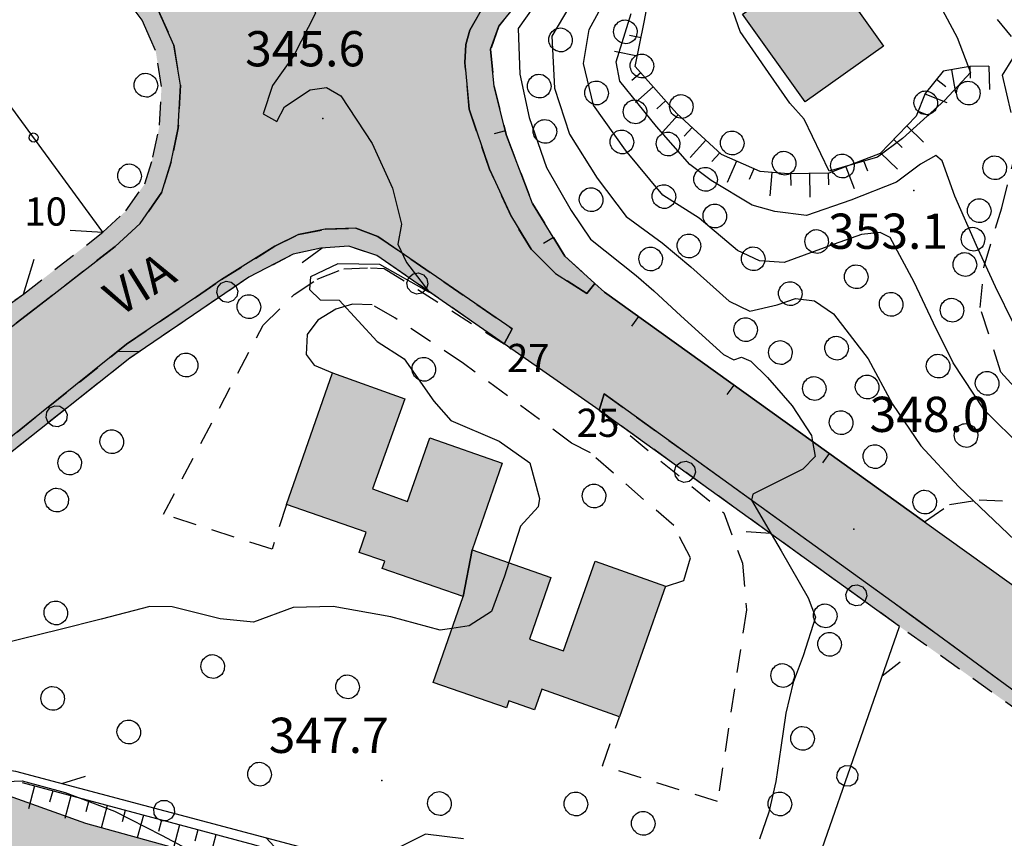
# Model space of a CAD drawing. Extents: x 523155 to 526258, y 5065600 to 5067958.
# Drawn here: x 524002 to 524086, y 5066911 to 5066981 of the extents above; entities that cross this region are included whole.
import ezdxf

# ---------------------------------------------------------------- set-up
doc = ezdxf.new("R2010")
doc.units = 0
doc.header["$LTSCALE"] = 2
doc.header["$MEASUREMENT"] = 0
for name, pattern in [('L04', [0]), ('L05', [0]), ('L10', [1.7, 1, -0.7]), ('L50', [1.6, 0.8, 0.8])]:
    doc.linetypes.add(name, pattern=pattern)
for name, color, linetype in [('ALBERO ISOLATO', 97, 'Continuous'), ('BORDO STRADA ASFALTATO', 2, 'Continuous'), ('CAMP_EDIF_RES', 35, 'Continuous'), ('CAMP_VIAB', 8, 'Continuous'), ('CURVE DI LIVELLO DIRETTRICI', 59, 'Continuous'), ('CURVE DI LIVELLO NON VISIBILI', 53, 'Continuous'), ('CURVE DI LIVELLO ORDINARIE', 53, 'Continuous'), ('EDIFICIO RESIDENZIALE', 35, 'Continuous'), ('ELEMENTO DIVISORIO', 1, 'L05'), ('FILARE ALBERI', 97, 'Continuous'), ('INCROCIO PAVIMENTATO', 2, 'Continuous'), ('MARCIAPIEDE', 2, 'L10'), ('NUMERI CIVICI', 7, 'Continuous'), ('PUNTO QUOTATO', 7, 'Continuous'), ('RECINZIONE', 1, 'L04'), ('SCARPATA DI PICCOLE DIMENSIONI', 57, 'L50'), ('TESTO QUOTE A TERRA', 7, 'Continuous'), ("TESTO VIABILITA'", 7, 'Continuous'), ("UNITA' VOLUMETRICA AL SUOLO", 253, 'Continuous'), ('VESTIZIONI VIALETTI', 3, 'L10')]:
    doc.layers.add(name, color=color, linetype=linetype)
doc.styles.add('Style00', font='Arial', dxfattribs={"height": 0.2})

# ---------------------------------------------------------------- blocks, each defined once
blk = doc.blocks.new('S37')
for p, q in [((-0.582, 0.801), (-0.487, 0.873)), ((-0.487, 0.873), (-0.369, 0.933)), ((-0.369, 0.933), (-0.257, 0.974)), ((-0.257, 0.974), (-0.128, 0.992)), ((-0.128, 0.992), (-0.011, 1.004)), ((-0.011, 1.004), (0.152, 0.99)), ((0.152, 0.99), (0.349, 0.94)), ((0.349, 0.94), (0.55, 0.824)), ((-0.986, -0.012), (-0.97, 0.17)), ((-0.97, 0.17), (-0.931, 0.328)), ((-0.931, 0.328), (-0.87, 0.467)), ((-0.87, 0.467), (-0.785, 0.604)), ((-0.785, 0.604), (-0.677, 0.711)), ((-0.677, 0.711), (-0.582, 0.801)), ((0.55, 0.824), (0.677, 0.735)), ((0.677, 0.735), (0.773, 0.624)), ((0.773, 0.624), (0.869, 0.496)), ((0.869, 0.496), (0.931, 0.386)), ((0.931, 0.386), (0.992, 0.23)), ((0.992, 0.23), (1.012, 0.087)), ((1.012, 0.087), (1.027, -0.031)), ((-0.971, -0.148), (-0.986, -0.012)), ((-0.939, -0.262), (-0.971, -0.148)), ((-0.895, -0.4), (-0.939, -0.262)), ((-0.84, -0.509), (-0.895, -0.4)), ((-0.778, -0.612), (-0.84, -0.509)), ((-0.663, -0.712), (-0.778, -0.612)), ((-0.572, -0.799), (-0.663, -0.712)), ((-0.486, -0.868), (-0.572, -0.799)), ((0.647, -0.81), (0.523, -0.887)), ((0.784, -0.681), (0.647, -0.81)), ((0.874, -0.561), (0.784, -0.681)), ((0.929, -0.446), (0.874, -0.561)), ((0.98, -0.295), (0.929, -0.446)), ((1.006, -0.166), (0.98, -0.295)), ((1.027, -0.031), (1.006, -0.166)), ((-0.359, -0.933), (-0.486, -0.868)), ((-0.22, -0.981), (-0.359, -0.933)), ((-0.064, -1.012), (-0.22, -0.981)), ((0.07, -1.019), (-0.064, -1.012)), ((0.216, -1.014), (0.07, -1.019)), ((0.357, -0.967), (0.216, -1.014)), ((0.523, -0.887), (0.357, -0.967))]:
    blk.add_line(p, q)
blk = doc.blocks.new('Q0050013')
for p, q in [((-0.194, -0.003), (-0.17, 0.098)), ((-0.17, 0.098), (-0.099, 0.169)), ((-0.099, 0.169), (-0.001, 0.195)), ((-0.001, 0.195), (0.096, 0.17)), ((0.096, 0.17), (0.169, 0.1)), ((0.169, 0.1), (0.197, -0.001)), ((-0.162, -0.108), (-0.194, -0.003)), ((-0.096, -0.171), (-0.162, -0.108)), ((0.001, -0.196), (-0.096, -0.171)), ((0.097, -0.17), (0.001, -0.196)), ((0.168, -0.1), (0.097, -0.17)), ((0.197, -0.001), (0.168, -0.1))]:
    blk.add_line(p, q)
blk = doc.blocks.new('Q0120025')
blk.add_line((0, 0), (0, 0.5))
blk = doc.blocks.new('Q0120050')
blk.add_line((0, 0), (0, 1))
blk = doc.blocks.new('Q0050030')
for p, q in [((-0.228, 0.39), (-0.003, 0.451)), ((-0.003, 0.451), (0.222, 0.392)), ((-0.449, -0.006), (-0.393, 0.226)), ((-0.393, 0.226), (-0.228, 0.39)), ((0.222, 0.392), (0.389, 0.23)), ((0.389, 0.23), (0.454, -0.001)), ((-0.375, -0.249), (-0.449, -0.006)), ((-0.221, -0.394), (-0.375, -0.249)), ((0.002, -0.452), (-0.221, -0.394)), ((0.224, -0.392), (0.002, -0.452)), ((0.387, -0.23), (0.224, -0.392)), ((0.454, -0.001), (0.387, -0.23))]:
    blk.add_line(p, q)
blk = doc.blocks.new('Q0030200')
blk.add_line((-0.004, -0.002), (0.89, 0.558))
blk = doc.blocks.new('Q0040200')
blk.add_line((0.002, 0.004), (0.828, -0.53))

msp = doc.modelspace()

# ---------------------------------------------------------------- hatches: boundary and pattern name
at = {"layer": 'CAMP_EDIF_RES'}
for points in [[(524073.773, 5066981.672), (524075.898, 5066978.688), (524069.246, 5066973.938), (524063.902, 5066981.406), (524064.369, 5066981.734), (524060.18, 5066987.844), (524062.906, 5066989.703), (524064.199, 5066987.828), (524065.473, 5066997.781), (524064.412, 5066997.922), (524065.037, 5067002.453), (524076.166, 5067000.922), (524074.809, 5066991.047), (524075.027, 5066991.016)], [(524028.951, 5066950.859), (524035.115, 5066948.656), (524032.379, 5066940.984), (524035.363, 5066939.906), (524037.25, 5066945.328), (524043.42, 5066943.172), (524040.848, 5066935.813), (524047.566, 5066933.453), (524045.74, 5066928.203), (524048.631, 5066927.188), (524051.348, 5066934.844), (524057.348, 5066932.703), (524053.412, 5066921.578), (524046.801, 5066923.922), (524046.18, 5066922.172), (524043.996, 5066922.938), (524043.785, 5066922.344), (524037.541, 5066924.516), (524040.082, 5066931.828), (524033.207, 5066934.219), (524033.418, 5066934.828), (524031.24, 5066935.578), (524031.832, 5066937.297), (524025.039, 5066939.656)]]:
    msp.add_hatch(color=256, dxfattribs=at).paths.add_polyline_path(points)
at = {"layer": 'CAMP_VIAB'}
for points in [[(524065.883, 5067027.031), (524067.586, 5067026.563), (524139.766, 5067020.953), (524139.672, 5067019.75), (524067.492, 5067025.359), (524066.359, 5067025.641), (524064.281, 5067025.938), (524062.111, 5067025.781), (524060.457, 5067025.266), (524059.035, 5067024.125), (524057.176, 5067021.188), (524055.252, 5067015.453), (524054.563, 5067010.297), (524053.615, 5067002.844), (524051.963, 5066995.656), (524049.777, 5066989.734), (524048.082, 5066986.438), (524043.141, 5066980.406), (524042.438, 5066978.438), (524042.723, 5066975.266), (524043.795, 5066971.094), (524045.99, 5066965.297), (524048.768, 5066960.813), (524051.318, 5066958.478), (524050.635, 5066957.641), (524047.953, 5066959.328), (524045.885, 5066961.406), (524044.207, 5066964.156), (524042.328, 5066968.219), (524040.615, 5066973.313), (524040.24, 5066977.266), (524040.322, 5066978.828), (524040.662, 5066980.063), (524041.953, 5066982.297), (524043.533, 5066984), (524045.773, 5066987.156), (524047.535, 5066990.266), (524049.096, 5066994.656), (524050.768, 5067000.609), (524052.053, 5067006.547), (524052.635, 5067010.594), (524053.857, 5067015.813), (524055.107, 5067020.438), (524055.943, 5067022.734), (524057.438, 5067025.031), (524058.775, 5067026.094), (524060.602, 5067026.906), (524062.203, 5067027.453), (524063.82, 5067027.516)], [(523983.481, 5067018.625), (523986.348, 5067017.563), (523988.738, 5067016.406), (523991.76, 5067014.453), (523995.807, 5067010.984), (523999.41, 5067007.453), (524000.582, 5067008.953), (524004.607, 5067004.563), (524003.59, 5067002.969), (524019.096, 5066986.078), (524021.455, 5066983.922), (524023.121, 5066982.969), (524025.627, 5066982.094), (524027.824, 5066981.938), (524030.922, 5066982.547), (524033.443, 5066984.016), (524036.029, 5066986.797), (524030.098, 5066979.803), (524023.957, 5066973.85), (524017.421, 5066967.897), (524012.566, 5066963.594), (524014.426, 5066966.266), (524015.217, 5066968.844), (524015.818, 5066971.75), (524015.998, 5066975.359), (524015.436, 5066978.766), (524014.143, 5066981.703), (524012.141, 5066984.391), (524008.895, 5066988.047), (524007.711, 5066986.969), (523999.943, 5066995.281), (524001.133, 5066996.359), (523997.6, 5067000.422), (523994.645, 5067003.625), (523989.924, 5067007.938), (523986.055, 5067010.813), (523983.186, 5067011.953), (523980.426, 5067019.906)], [(524012.141, 5066984.391), (524014.143, 5066981.703), (524015.436, 5066978.766), (524015.998, 5066975.359), (524015.818, 5066971.75), (524015.217, 5066968.844), (524014.426, 5066966.266), (524012.566, 5066963.594), (524010.445, 5066961.625), (524003.609, 5066956.313), (523989.453, 5066945.478), (523986.787, 5066943.438), (523966.477, 5066927.453), (523965.065, 5066929.313), (523967.789, 5066931.432), (523983, 5066943.266), (523986.465, 5066945.875), (523990.836, 5066949.125), (524002.631, 5066957.578), (524009.408, 5066962.844), (524011.352, 5066964.656), (524012.971, 5066966.969), (524013.666, 5066969.234), (524014.227, 5066971.953), (524014.393, 5066975.266), (524013.889, 5066978.313), (524013.453, 5066979.297), (524012.752, 5066980.891), (524010.898, 5066983.375), (524007.711, 5066986.969), (524008.895, 5066988.047)], [(524041.953, 5066982.297), (524040.662, 5066980.063), (524032.067, 5066970.047), (524026.791, 5066964.508), (524024.045, 5066961.656), (524019.508, 5066958.813), (524017.369, 5066957.358), (524012.566, 5066963.594), (524017.421, 5066967.897), (524023.957, 5066973.85), (524030.098, 5066979.803), (524036.029, 5066986.797)], [(524040.322, 5066978.828), (524040.24, 5066977.266), (524040.615, 5066973.313), (524042.328, 5066968.219), (524044.207, 5066964.156), (524045.885, 5066961.406), (524047.953, 5066959.328), (524050.635, 5066957.641), (524051.318, 5066958.478), (524052.131, 5066957.734), (524079.414, 5066938.188), (524086.623, 5066933.016), (524099.295, 5066923.938), (524103.533, 5066920.969), (524107.805, 5066918.656), (524113.637, 5066917.031), (524123.697, 5066914.953), (524133.631, 5066912.891), (524137.412, 5066912.109), (524173.824, 5066903.797), (524178.074, 5066902.844), (524183.356, 5066901.641), (524183.408, 5066900.061), (524188.868, 5066898.945), (524190.617, 5066900.112), (524229.244, 5066889.531), (524229.45, 5066888.44), (524238.187, 5066885.728), (524239.026, 5066886.611), (524259.991, 5066880.107), (524273.464, 5066876.459), (524282.988, 5066874.781), (524283.402, 5066873.46), (524307.47, 5066870.588), (524306.64, 5066863.746), (524286.066, 5066866.191), (524283.994, 5066866.438), (524277.665, 5066867.871), (524268.059, 5066870.047), (524225.908, 5066881.984), (524192.967, 5066891.422), (524167.393, 5066897.703), (524117.473, 5066908.906), (524111.158, 5066910.563), (524106.602, 5066911.781), (524103.457, 5066913.031), (524100.15, 5066914.609), (524096.793, 5066916.625), (524078.672, 5066929.938), (524052.115, 5066949.094), (524051.693, 5066947.703), (524043.592, 5066953.344), (524044.275, 5066954.625), (524032.838, 5066962.469), (524030.947, 5066963.203), (524028.338, 5066963.094), (524026.074, 5066962.641), (524024.045, 5066961.656), (524026.791, 5066964.508), (524032.067, 5066970.047), (524040.662, 5066980.063)], [(524017.369, 5066957.358), (524011.42, 5066953.313), (523994.133, 5066939.453), (523989.453, 5066945.478), (524003.609, 5066956.313), (524010.445, 5066961.625), (524012.566, 5066963.594)], [(524032.838, 5066962.469), (524044.275, 5066954.625), (524043.592, 5066953.344), (524032.74, 5066960.875), (524030.365, 5066961.656), (524027.971, 5066961.484), (524025.619, 5066960.969), (524021.828, 5066959.016), (524011.695, 5066952.125), (523994.488, 5066938.484), (523994.133, 5066939.453), (524011.42, 5066953.313), (524017.369, 5066957.358), (524019.508, 5066958.813), (524024.045, 5066961.656), (524026.074, 5066962.641), (524028.338, 5066963.094), (524030.947, 5066963.203)], [(524078.672, 5066929.938), (524096.793, 5066916.625), (524100.15, 5066914.609), (524103.457, 5066913.031), (524106.602, 5066911.781), (524111.158, 5066910.563), (524117.473, 5066908.906), (524167.393, 5066897.703), (524192.967, 5066891.422), (524194.693, 5066889.594), (524192.441, 5066890.516), (524167.164, 5066896.734), (524117.236, 5066907.938), (524110.902, 5066909.594), (524106.287, 5066910.828), (524103.055, 5066912.109), (524099.676, 5066913.734), (524096.238, 5066915.797), (524077.262, 5066929.281), (524051.693, 5066947.703), (524052.115, 5066949.094)], [(524007.926, 5066912.516), (524019.318, 5066909.359), (524029.545, 5066906.016), (524038.982, 5066902.219), (524061.475, 5066892.797), (524100.152, 5066877.563), (524150.188, 5066858.547), (524184.164, 5066845.813), (524204.006, 5066839.516), (524216.072, 5066835.347), (524212.51, 5066826.406), (524182.242, 5066838.734), (524177.182, 5066840.531), (524118.602, 5066862.828), (524077.607, 5066877.484), (524031.303, 5066892.047), (524017.897, 5066896.438), (524009.315, 5066898.375), (523998.205, 5066900.844), (524000.182, 5066915.266)]]:
    msp.add_hatch(color=256, dxfattribs=at).paths.add_polyline_path(points)

# ---------------------------------------------------------------- linework, layer by layer
at = {"layer": 'BORDO STRADA ASFALTATO', "linetype": 'Continuous'}
for points in [[(524012.566, 5066963.594, 345.348), (524014.426, 5066966.266, 345.408), (524015.217, 5066968.844, 345.378), (524015.818, 5066971.75, 345.288), (524015.998, 5066975.359, 345.228), (524015.436, 5066978.766, 345.198), (524014.143, 5066981.703, 345.198), (524012.141, 5066984.391, 345.138), (524008.895, 5066988.047, 344.928), (524007.711, 5066986.969, 344.928), (523999.943, 5066995.281, 344.508), (524001.133, 5066996.359, 344.508), (523997.6, 5067000.422, 344.448), (523994.645, 5067003.625, 344.058), (523989.924, 5067007.938, 343.968), (523986.055, 5067010.813, 343.968), (523983.186, 5067011.953, 343.758)], [(524040.662, 5066980.063, 346.483), (524040.322, 5066978.828, 346.377)], [(524040.322, 5066978.828, 346.377), (524040.24, 5066977.266, 346.243), (524040.615, 5066973.313, 346.273), (524042.328, 5066968.219, 346.303), (524044.207, 5066964.156, 346.333), (524045.885, 5066961.406, 346.453), (524047.953, 5066959.328, 346.723), (524050.635, 5066957.641, 346.843), (524051.318, 5066958.478, 346.43), (524052.131, 5066957.734, 346.393), (524079.414, 5066938.188, 348.643), (524086.623, 5066933.016, 349.063), (524099.295, 5066923.938, 349.873), (524103.533, 5066920.969, 350.053), (524107.805, 5066918.656, 350.083), (524113.637, 5066917.031, 350.263), (524123.697, 5066914.953, 350.413), (524133.631, 5066912.891, 349.753), (524137.412, 5066912.109, 349.783), (524173.824, 5066903.797, 349.063)], [(523989.453, 5066945.478, 344.272), (524003.609, 5066956.313, 344.928), (524010.445, 5066961.625, 345.168), (524012.566, 5066963.594, 345.348)], [(524192.967, 5066891.422, 348.873), (524167.393, 5066897.703, 349.293), (524117.473, 5066908.906, 350.373), (524111.158, 5066910.563, 350.313), (524106.602, 5066911.781, 350.373), (524103.457, 5066913.031, 350.373), (524100.15, 5066914.609, 350.283), (524096.793, 5066916.625, 350.103), (524078.672, 5066929.938, 348.933), (524052.115, 5066949.094, 347.223), (524051.693, 5066947.703, 346.683), (524043.592, 5066953.344, 346.443), (524044.275, 5066954.625, 346.768), (524032.838, 5066962.469, 345.898), (524030.947, 5066963.203, 345.898), (524028.338, 5066963.094, 345.778), (524026.074, 5066962.641, 345.748), (524024.045, 5066961.656, 345.598)], [(524017.369, 5066957.358, 345.071), (524011.42, 5066953.313, 344.938), (523994.133, 5066939.453, 344.488)], [(524000.182, 5066915.266, 345.478), (524007.926, 5066912.516, 345.478)], [(524007.926, 5066912.516, 345.478), (524019.318, 5066909.359, 346.048), (524029.545, 5066906.016, 345.898), (524038.982, 5066902.219, 346.078), (524061.475, 5066892.797, 346.708), (524100.152, 5066877.563, 347.158), (524150.188, 5066858.547, 347.788), (524184.164, 5066845.813, 347.548), (524204.006, 5066839.516, 347.458), (524216.072, 5066835.347, 347.433)]]:
    msp.add_polyline3d(points, dxfattribs=at)
at = {"layer": 'CURVE DI LIVELLO DIRETTRICI', "linetype": 'Continuous'}
msp.add_polyline3d([(524049.734, 5066983.051, 350), (524047.636, 5066979.544, 350), (524047.883, 5066975.128, 350), (524049.144, 5066971.19, 350), (524051.513, 5066967.449, 350), (524053.981, 5066964.179, 350), (524057.05, 5066961.944, 350), (524059.494, 5066959.901, 350), (524062.753, 5066956.986, 350), (524064.517, 5066956.112, 350), (524066.856, 5066956.652, 350), (524068.419, 5066957.198, 350), (524070.034, 5066956.992, 350), (524071.65, 5066955.896, 350), (524074.606, 5066952.071, 350), (524076.683, 5066948.216, 350), (524079.093, 5066944.65, 350), (524082.291, 5066941.193, 350), (524084.738, 5066938.86, 350), (524087.688, 5066936.047, 350)], dxfattribs=at)
at = {"layer": 'CURVE DI LIVELLO NON VISIBILI', "linetype": 'Continuous'}
for points in [[(524022.619, 5066985.595, 346), (524022.579, 5066985.293, 346), (524025.712, 5066983.647, 346), (524026.897, 5066983.198, 346), (524027.521, 5066981.501, 346), (524025.674, 5066977.906, 346), (524023.851, 5066975.335, 346), (524023.057, 5066972.938, 346), (524024.215, 5066972.269, 346), (524024.877, 5066973.53, 346), (524027.059, 5066974.962, 346), (524028.454, 5066975.158, 346), (524029.666, 5066974.471, 346), (524032.329, 5066970.406, 346), (524034.074, 5066966.609, 346), (524034.852, 5066963.537, 346), (524034.522, 5066961.821, 346), (524035.272, 5066960.264, 346), (524037.139, 5066957.822, 346)], [(524069.862, 5066945.031, 348), (524070.086, 5066943.735, 348), (524069.046, 5066942.663, 348), (524064.788, 5066940.539, 348), (524064.653, 5066940.025, 348), (524066.341, 5066937.15, 348)], [(524043.984, 5066934.711, 346), (524043.615, 5066933.556, 346), (524042.503, 5066930.545, 346), (524040.613, 5066929.316, 346), (524039.137, 5066929.108, 346)]]:
    msp.add_polyline3d(points, dxfattribs=at)
at = {"layer": 'CURVE DI LIVELLO ORDINARIE', "linetype": 'Continuous'}
for points in [[(524051.763, 5066995.115, 348), (524051.578, 5066994.268, 348), (524050.005, 5066989.72, 348), (524048.644, 5066985.644, 348), (524046.8, 5066983.074, 348), (524044.778, 5066980.188, 348), (524044.931, 5066976.302, 348), (524045.716, 5066972.607, 348), (524047.207, 5066968.347, 348), (524049.29, 5066964.705, 348), (524050.956, 5066962.252, 348), (524054.841, 5066959.168, 348), (524056.326, 5066957.846, 348), (524058.651, 5066955.718, 348), (524062.269, 5066952.424, 348), (524063.157, 5066951.978, 348), (524063.82, 5066952.219, 348), (524064.607, 5066951.864, 348), (524066.038, 5066950.475, 348), (524068.112, 5066948.055, 348), (524069.775, 5066945.532, 348), (524069.862, 5066945.031, 348)], [(524087.816, 5066944.439, 352), (524084.484, 5066947.716, 352), (524081.847, 5066951.733, 352), (524080.174, 5066955.1, 352), (524078.519, 5066958.601, 352), (524076.462, 5066962.386, 352), (524075.612, 5066962.833, 352), (524074.028, 5066962.651, 352), (524071.704, 5066961.841, 352), (524067.448, 5066960.259, 352), (524065.345, 5066960.424, 352), (524063.476, 5066961.283, 352), (524060.205, 5066964.03, 352), (524057.098, 5066966, 352), (524053.929, 5066969.829, 352), (524051.208, 5066973.677, 352), (524050.358, 5066977.227, 352), (524050.821, 5066980.122, 352), (524052.639, 5066983.466, 352)], [(524080.705, 5066982.171, 356), (524082.179, 5066979.439, 356), (524083.318, 5066976.441, 356), (524081.143, 5066974.101, 356), (524077.536, 5066970.816, 356), (524075.406, 5066969.242, 356), (524071.275, 5066968.051, 356), (524069.139, 5066972.477, 356), (524067.916, 5066973.823, 356), (524066.114, 5066976.459, 356), (524063.701, 5066979.934, 356), (524063.129, 5066981.555, 356)], [(524087.009, 5066955.003, 354), (524085.447, 5066958.205, 354), (524083.82, 5066961.721, 354), (524081.979, 5066965.904, 354), (524080.914, 5066968.922, 354), (524080.375, 5066969.386, 354), (524079.072, 5066968.639, 354), (524077.008, 5066967.121, 354), (524073.121, 5066965.569, 354), (524069.335, 5066964.265, 354), (524066.646, 5066964.621, 354), (524064.725, 5066965.146, 354), (524061.232, 5066967.265, 354), (524059.418, 5066968.609, 354), (524056.574, 5066971.848, 354), (524053.45, 5066975.712, 354), (524053.142, 5066977.369, 354), (524054.396, 5066981.463, 354)], [(524086.813, 5066979.526, 356), (524085.618, 5066980.95, 356)], [(524086.774, 5066973.047, 356), (524086.041, 5066976.212, 356), (524086.941, 5066977.642, 356)], [(524037.139, 5066957.822, 346), (524037.213, 5066957.725, 346), (524033.008, 5066960.102, 346), (524029.418, 5066960.147, 346), (524027.101, 5066959.059, 346), (524026.997, 5066957.968, 346), (524027.925, 5066957.097, 346), (524029.542, 5066957.057, 346), (524032.772, 5066953.549, 346), (524035.066, 5066952.075, 346), (524037.588, 5066948.468, 346), (524039.044, 5066946.827, 346), (524043.164, 5066945.046, 346), (524045.781, 5066943.212, 346), (524046.612, 5066940.179, 346), (524046.482, 5066939.462, 346), (524044.979, 5066937.825, 346), (524043.984, 5066934.711, 346)], [(524066.341, 5066937.15, 348), (524067.183, 5066935.715, 348), (524069.502, 5066931.701, 348), (524070.105, 5066930.062, 348), (524069.069, 5066926.785, 348), (524068.221, 5066924.502, 348), (524067.587, 5066921.898, 348), (524067.166, 5066918.974, 348), (524066.748, 5066916.058, 348), (524066.14, 5066913.451, 348), (524065.341, 5066911.154, 348)], [(524039.137, 5066929.108, 346), (524038.137, 5066928.967, 346), (524033.935, 5066930.102, 346), (524029.026, 5066930.974, 346), (524025.611, 5066930.886, 346), (524022.232, 5066929.648, 346), (524019.398, 5066929.927, 346), (524015.303, 5066930.953, 346), (524013.403, 5066930.979, 346), (524009.253, 5066929.899, 346), (524005.656, 5066928.976, 346), (524000.896, 5066927.827, 346), (523996.713, 5066926.832, 346), (523992.278, 5066925.756, 346), (523993.462, 5066921.799, 346), (523996.578, 5066918.158, 346), (524000.479, 5066916.057, 346), (524002.535, 5066916.118, 346), (524006.177, 5066915.139, 346), (524010.378, 5066913.559, 346), (524014.379, 5066911.503, 346), (524017.432, 5066909.882, 346)], [(524040.13, 5066911.177, 348), (524036.889, 5066911.595, 348), (524033.195, 5066909.751, 348)]]:
    msp.add_polyline3d(points, dxfattribs=at)
at = {"layer": 'EDIFICIO RESIDENZIALE', "linetype": 'Continuous'}
for points in [[(524073.773, 5066981.672, 356.101), (524075.898, 5066978.688, 356.101), (524069.246, 5066973.938, 356.101), (524063.902, 5066981.406, 356.101), (524064.369, 5066981.734, 356.101), (524060.18, 5066987.844, 356.101), (524062.906, 5066989.703, 356.101), (524064.199, 5066987.828, 356.101), (524065.473, 5066997.781, 356.101), (524064.412, 5066997.922, 356.101), (524065.037, 5067002.453, 356.101), (524076.166, 5067000.922, 356.101), (524074.809, 5066991.047, 356.101), (524075.027, 5066991.016, 356.101)], [(524028.951, 5066950.859, 345.451), (524035.115, 5066948.656, 345.451), (524032.379, 5066940.984, 345.451), (524035.363, 5066939.906, 345.451), (524037.25, 5066945.328, 345.451), (524043.42, 5066943.172, 345.451), (524040.848, 5066935.813, 345.451), (524047.566, 5066933.453, 346.681), (524045.74, 5066928.203, 346.681), (524048.631, 5066927.188, 346.681), (524051.348, 5066934.844, 346.681), (524057.348, 5066932.703, 346.681), (524053.412, 5066921.578, 346.681), (524046.801, 5066923.922, 346.681), (524046.18, 5066922.172, 346.681), (524043.996, 5066922.938, 346.681), (524043.785, 5066922.344, 346.681), (524037.541, 5066924.516, 346.681), (524040.082, 5066931.828, 345.451), (524033.207, 5066934.219, 345.451), (524033.418, 5066934.828, 345.451), (524031.24, 5066935.578, 345.451), (524031.832, 5066937.297, 345.451), (524025.039, 5066939.656, 345.451)]]:
    msp.add_polyline3d(points, close=True, dxfattribs=at)
at = {"layer": 'ELEMENTO DIVISORIO', "linetype": 'L05'}
msp.add_polyline3d([(524079.414, 5066938.188, 348.643), (524052.131, 5066957.734, 346.393), (524051.318, 5066958.478, 346.43), (524048.768, 5066960.813, 346.543), (524045.99, 5066965.297, 346.453), (524043.795, 5066971.094, 346.393), (524042.723, 5066975.266, 346.393), (524042.438, 5066978.438, 346.603), (524043.141, 5066980.406, 346.873), (524048.082, 5066986.438, 347.173), (524049.777, 5066989.734, 347.773), (524051.963, 5066995.656, 347.893), (524053.615, 5067002.844, 348.373), (524054.563, 5067010.297, 348.763), (524055.252, 5067015.453, 349.093), (524057.176, 5067021.188, 349.963), (524059.035, 5067024.125, 350.383), (524060.457, 5067025.266, 350.563), (524062.111, 5067025.781, 350.863), (524064.281, 5067025.938, 351.583), (524066.359, 5067025.641, 351.913), (524067.492, 5067025.359, 351.643), (524139.672, 5067019.75, 357.913)], dxfattribs=at)
at = {"layer": 'FILARE ALBERI', "linetype": 'Continuous'}
msp.add_polyline3d([(524043.592, 5066953.344, 346.443), (524032.74, 5066960.875, 345.633), (524030.365, 5066961.656, 345.513), (524027.971, 5066961.484, 345.513), (524025.619, 5066960.969, 345.513), (524021.828, 5066959.016, 345.513), (524011.695, 5066952.125, 345.273), (523994.488, 5066938.484, 345.033), (523991.977, 5066928.063, 345.843), (523992.318, 5066925.688, 346.023), (523993.588, 5066922.609, 346.293), (523995.484, 5066920.297, 346.413), (523997.352, 5066918.688, 346.473), (523999.693, 5066917.313, 346.653), (524001.961, 5066916.938, 346.743), (524066.963, 5066899.703, 349.473), (524077.262, 5066929.281, 349.023), (524051.693, 5066947.703, 346.683)], dxfattribs=at)
at = {"layer": 'INCROCIO PAVIMENTATO', "linetype": 'Continuous'}
for points in [[(524041.953, 5066982.297, 346.723), (524040.662, 5066980.063, 346.483)], [(524024.045, 5066961.656, 345.598), (524019.508, 5066958.813, 345.118), (524017.369, 5066957.358, 345.071)]]:
    msp.add_polyline3d(points, dxfattribs=at)
at = {"layer": 'MARCIAPIEDE', "linetype": 'L10'}
for points in [[(524048.082, 5066986.438, 347.173), (524043.141, 5066980.406, 346.873), (524042.438, 5066978.438, 346.603), (524042.723, 5066975.266, 346.393), (524043.795, 5066971.094, 346.393), (524045.99, 5066965.297, 346.453), (524048.768, 5066960.813, 346.543), (524051.318, 5066958.478, 346.43), (524050.635, 5066957.641, 346.843), (524047.953, 5066959.328, 346.723), (524045.885, 5066961.406, 346.453), (524044.207, 5066964.156, 346.333), (524042.328, 5066968.219, 346.303), (524040.615, 5066973.313, 346.273), (524040.24, 5066977.266, 346.243), (524040.322, 5066978.828, 346.377), (524040.662, 5066980.063, 346.483), (524041.953, 5066982.297, 346.723)], [(524048.082, 5066986.438, 347.173), (524043.141, 5066980.406, 346.873), (524042.438, 5066978.438, 346.603), (524042.723, 5066975.266, 346.393), (524043.795, 5066971.094, 346.393), (524045.99, 5066965.297, 346.453), (524048.768, 5066960.813, 346.543), (524051.318, 5066958.478, 346.43), (524050.635, 5066957.641, 346.843), (524047.953, 5066959.328, 346.723), (524045.885, 5066961.406, 346.453), (524044.207, 5066964.156, 346.333), (524042.328, 5066968.219, 346.303), (524040.615, 5066973.313, 346.273), (524040.24, 5066977.266, 346.243), (524040.322, 5066978.828, 346.377), (524040.662, 5066980.063, 346.483), (524041.953, 5066982.297, 346.723)], [(523990.836, 5066949.125, 344.309), (524002.631, 5066957.578, 344.928), (524009.408, 5066962.844, 345.168), (524011.352, 5066964.656, 345.348), (524012.971, 5066966.969, 345.408), (524013.666, 5066969.234, 345.378), (524014.227, 5066971.953, 345.288), (524014.393, 5066975.266, 345.228), (524013.889, 5066978.313, 345.198), (524013.453, 5066979.297, 345.198), (524012.752, 5066980.891, 345.198), (524010.898, 5066983.375, 345.138)], [(523990.836, 5066949.125, 344.309), (524002.631, 5066957.578, 344.928), (524009.408, 5066962.844, 345.168), (524011.352, 5066964.656, 345.348), (524012.971, 5066966.969, 345.408), (524013.666, 5066969.234, 345.378), (524014.227, 5066971.953, 345.288), (524014.393, 5066975.266, 345.228), (524013.889, 5066978.313, 345.198), (524013.453, 5066979.297, 345.198), (524012.752, 5066980.891, 345.198), (524010.898, 5066983.375, 345.138)], [(524014.143, 5066981.703, 345.198), (524015.436, 5066978.766, 345.198), (524015.998, 5066975.359, 345.228), (524015.818, 5066971.75, 345.288), (524015.217, 5066968.844, 345.378), (524014.426, 5066966.266, 345.408), (524012.566, 5066963.594, 345.348), (524010.445, 5066961.625, 345.168), (524003.609, 5066956.313, 344.928), (523989.453, 5066945.478, 344.272)], [(524014.143, 5066981.703, 345.198), (524015.436, 5066978.766, 345.198), (524015.998, 5066975.359, 345.228), (524015.818, 5066971.75, 345.288), (524015.217, 5066968.844, 345.378), (524014.426, 5066966.266, 345.408), (524012.566, 5066963.594, 345.348), (524010.445, 5066961.625, 345.168), (524003.609, 5066956.313, 344.928), (523989.453, 5066945.478, 344.272)]]:
    msp.add_polyline3d(points, dxfattribs=at)
for points in [[(524032.838, 5066962.469, 345.898), (524044.275, 5066954.625, 346.768), (524043.592, 5066953.344, 346.443), (524032.74, 5066960.875, 345.633), (524030.365, 5066961.656, 345.513), (524027.971, 5066961.484, 345.513), (524025.619, 5066960.969, 345.513), (524021.828, 5066959.016, 345.513), (524011.695, 5066952.125, 345.273), (523994.488, 5066938.484, 345.033), (523994.133, 5066939.453, 344.488), (524011.42, 5066953.313, 344.938), (524017.369, 5066957.358, 345.071), (524019.508, 5066958.813, 345.118), (524024.045, 5066961.656, 345.598), (524026.074, 5066962.641, 345.748), (524028.338, 5066963.094, 345.778), (524030.947, 5066963.203, 345.898)], [(524032.838, 5066962.469, 345.898), (524044.275, 5066954.625, 346.768), (524043.592, 5066953.344, 346.443), (524032.74, 5066960.875, 345.633), (524030.365, 5066961.656, 345.513), (524027.971, 5066961.484, 345.513), (524025.619, 5066960.969, 345.513), (524021.828, 5066959.016, 345.513), (524011.695, 5066952.125, 345.273), (523994.488, 5066938.484, 345.033), (523994.133, 5066939.453, 344.488), (524011.42, 5066953.313, 344.938), (524017.369, 5066957.358, 345.071), (524019.508, 5066958.813, 345.118), (524024.045, 5066961.656, 345.598), (524026.074, 5066962.641, 345.748), (524028.338, 5066963.094, 345.778), (524030.947, 5066963.203, 345.898)], [(524078.672, 5066929.938, 348.933), (524096.793, 5066916.625, 350.103), (524100.15, 5066914.609, 350.283), (524103.457, 5066913.031, 350.373), (524106.602, 5066911.781, 350.373), (524111.158, 5066910.563, 350.313), (524117.473, 5066908.906, 350.373), (524167.393, 5066897.703, 349.293), (524192.967, 5066891.422, 348.873), (524194.693, 5066889.594, 348.783), (524192.441, 5066890.516, 348.873), (524167.164, 5066896.734, 349.293), (524117.236, 5066907.938, 350.373), (524110.902, 5066909.594, 350.313), (524106.287, 5066910.828, 350.373), (524103.055, 5066912.109, 350.373), (524099.676, 5066913.734, 350.283), (524096.238, 5066915.797, 350.103), (524077.262, 5066929.281, 349.023), (524051.693, 5066947.703, 346.683), (524052.115, 5066949.094, 347.223)], [(524078.672, 5066929.938, 348.933), (524096.793, 5066916.625, 350.103), (524100.15, 5066914.609, 350.283), (524103.457, 5066913.031, 350.373), (524106.602, 5066911.781, 350.373), (524111.158, 5066910.563, 350.313), (524117.473, 5066908.906, 350.373), (524167.393, 5066897.703, 349.293), (524192.967, 5066891.422, 348.873), (524194.693, 5066889.594, 348.783), (524192.441, 5066890.516, 348.873), (524167.164, 5066896.734, 349.293), (524117.236, 5066907.938, 350.373), (524110.902, 5066909.594, 350.313), (524106.287, 5066910.828, 350.373), (524103.055, 5066912.109, 350.373), (524099.676, 5066913.734, 350.283), (524096.238, 5066915.797, 350.103), (524077.262, 5066929.281, 349.023), (524051.693, 5066947.703, 346.683), (524052.115, 5066949.094, 347.223)]]:
    msp.add_polyline3d(points, close=True, dxfattribs=at)
at = {"layer": 'PUNTO QUOTATO', "linetype": 'Continuous'}
for p in [(524028.152, 5066972.531, 345.564), (524028.152, 5066972.531, 345.564), (524078.482, 5066966.406, 353.057), (524073.385, 5066937.563, 347.999), (524033.154, 5066916.156, 347.678)]:
    msp.add_point(p, dxfattribs=at)
at = {"layer": 'RECINZIONE', "linetype": 'L04'}
for points in [[(524009.408, 5066962.844, 345.168), (523975.176, 5067009.563, 343.368), (523956.432, 5066995.547, 342.438)], [(524006.607, 5066963.031, 344.928), (524009.408, 5066962.844, 345.168)], [(523990.836, 5066949.125, 344.309), (524002.631, 5066957.578, 344.928), (524003.557, 5066960.563, 344.928)]]:
    msp.add_polyline3d(points, dxfattribs=at)
at = {"layer": 'SCARPATA DI PICCOLE DIMENSIONI', "linetype": 'L50'}
for points in [[(524084.875, 5066977, 355.813), (524083.256, 5066976.953, 356.053), (524080.99, 5066976.563, 356.353), (524079.447, 5066974.672, 356.413), (524078.685, 5066972.719, 356.413), (524075.633, 5066969.563, 356.353), (524071.26, 5066967.875, 355.993), (524067.807, 5066967.813, 355.513), (524065.398, 5066968.016, 355.453), (524062.096, 5066969.469, 355.453), (524058.287, 5066972.953, 355.213), (524054.758, 5066976.953, 355.183), (524055.529, 5066980.734, 355.063), (524056.582, 5066986.484, 355.063), (524057.635, 5066992.234, 355.063), (524058.186, 5067001.375, 355.153), (524058.963, 5067005.047, 355.273), (524060.586, 5067009.344, 355.333), (524063.713, 5067013.594, 355.633), (524068.043, 5067017.016, 355.843), (524074.016, 5067017.828, 356.023), (524080.654, 5067016.344, 356.323), (524086.176, 5067015.031, 356.083)], [(524157.672, 5066884.625, 349.444), (524145.822, 5066883.688, 351.034), (524137.525, 5066881.703, 351.274), (524127.1, 5066880.406, 351.004), (524115.637, 5066880.203, 350.254), (524074.391, 5066895.156, 348.724), (524053.092, 5066901.859, 348.334), (524022.25, 5066910.672, 346.894), (524002.539, 5066915.969, 345.514)]]:
    msp.add_polyline3d(points, dxfattribs=at)
at = {"layer": "UNITA' VOLUMETRICA AL SUOLO", "linetype": 'Continuous'}
for points in [[(524073.773, 5066981.672, 356.101), (524075.898, 5066978.688, 356.101), (524069.246, 5066973.938, 356.101), (524063.902, 5066981.406, 356.101), (524064.369, 5066981.734, 356.101), (524060.18, 5066987.844, 356.101), (524062.906, 5066989.703, 356.101), (524064.199, 5066987.828, 356.101), (524065.473, 5066997.781, 356.101), (524064.412, 5066997.922, 356.101), (524065.037, 5067002.453, 356.101), (524076.166, 5067000.922, 356.101), (524074.809, 5066991.047, 356.101), (524075.027, 5066991.016, 356.101)], [(524035.115, 5066948.656, 345.451), (524032.379, 5066940.984, 345.451), (524035.363, 5066939.906, 345.451), (524037.25, 5066945.328, 345.451), (524043.42, 5066943.172, 345.451), (524040.848, 5066935.813, 345.451), (524040.082, 5066931.828, 345.451), (524033.207, 5066934.219, 345.451), (524033.418, 5066934.828, 345.451), (524031.24, 5066935.578, 345.451), (524031.832, 5066937.297, 345.451), (524025.039, 5066939.656, 345.451), (524028.951, 5066950.859, 345.451)], [(524053.412, 5066921.578, 346.681), (524046.801, 5066923.922, 346.681), (524046.18, 5066922.172, 346.681), (524043.996, 5066922.938, 346.681), (524043.785, 5066922.344, 346.681), (524037.541, 5066924.516, 346.681), (524040.082, 5066931.828, 346.681), (524040.848, 5066935.813, 346.681), (524047.566, 5066933.453, 346.681), (524045.74, 5066928.203, 346.681), (524048.631, 5066927.188, 346.681), (524051.348, 5066934.844, 346.681), (524057.348, 5066932.703, 346.681)]]:
    msp.add_polyline3d(points, close=True, dxfattribs=at)
at = {"layer": 'VESTIZIONI VIALETTI', "linetype": 'L10'}
for points in [[(524089.357, 5066947.188, 0), (524085.9, 5066950.922, 0), (524084.153, 5066956.436, 0), (524084.477, 5066959.949, 0), (524085.988, 5066964.936, 0), (524087.607, 5066971.395, 0)], [(524025.039, 5066939.656, 0), (524023.818, 5066935.844, 0), (524014.565, 5066938.828, 0), (524023.055, 5066954.922, 0), (524025.707, 5066957.547, 0), (524027.664, 5066958.859, 0), (524029.94, 5066959.734, 0), (524032.188, 5066959.828, 0), (524033.363, 5066959.766, 0), (524043.592, 5066953.344, 0)], [(524057.348, 5066932.688, 0), (524058.891, 5066933.188, 0), (524059.467, 5066935.125, 0), (524058.033, 5066937.859, 0), (524050.93, 5066944.047, 0), (524049.336, 5066944.875, 0), (524040.135, 5066951.656, 0), (524034.268, 5066955.547, 0), (524032.334, 5066956.672, 0), (524030.672, 5066956.719, 0), (524029.254, 5066956.297, 0), (524027.721, 5066955.344, 0), (524026.801, 5066954.125, 0), (524026.711, 5066952.438, 0), (524027.41, 5066951.516, 0), (524028.949, 5066950.859, 0)], [(524051.693, 5066947.688, 0), (524062.295, 5066938.953, 0), (524063.885, 5066934.656, 0), (524064.231, 5066930.688, 0), (524061.758, 5066914.359, 0), (524051.961, 5066917.406, 0), (524053.412, 5066921.578, 0)], [(524079.414, 5066938.188, 0), (524081.539, 5066939.66, 0), (524084.045, 5066940.065, 0), (524086.55, 5066939.964, 0)]]:
    msp.add_polyline3d(points, dxfattribs=at)

# ---------------------------------------------------------------- block references
at = {"layer": 'ALBERO ISOLATO'}
for p in [(524053.895, 5066979.922, 358.624), (524048.369, 5066979.234, 358.624), (524055.307, 5066977.016, 358.594), (524013.043, 5066975.375, 345.423), (524046.553, 5066975.297, 358.624), (524051.44, 5066974.719, 357.874), (524083.117, 5066974.703, 359.524), (524058.664, 5066973.563, 358.594), (524079.49, 5066973.875, 360.214), (524054.721, 5066973.109, 357.874), (524047.043, 5066971.438, 358.594), (524053.596, 5066970.547, 357.874), (524057.535, 5066970.375, 357.874), (524062.998, 5066970.453, 358.594), (524067.422, 5066968.734, 358.594), (524072.387, 5066968.5, 358.144), (524011.652, 5066967.656, 345.483), (524085.365, 5066968.344, 357.934), (524060.725, 5066967.359, 357.874), (524050.977, 5066965.625, 358.324), (524057.182, 5066965.891, 357.874), (524084.045, 5066964.688, 357.964), (524061.516, 5066964.234, 357.874), (524070.193, 5066962.063, 357.904), (524083.516, 5066962.266, 357.484), (524059.311, 5066961.688, 357.874), (524056.053, 5066960.578, 358.324), (524064.789, 5066960.594, 357.904), (524082.824, 5066960.109, 357.484), (524073.561, 5066959.063, 357.904), (524067.945, 5066957.625, 357.904), (524076.539, 5066956.719, 357.904), (524021.82, 5066956.516, 348.34), (524081.725, 5066956.219, 357.514), (524064.141, 5066954.563, 358.264), (524067.102, 5066952.609, 358.084), (524071.893, 5066952.984, 357.904), (524016.471, 5066951.547, 348.31), (524036.723, 5066951.188, 348.4), (524080.543, 5066951.453, 357.154), (524069.992, 5066949.547, 357.874), (524074.492, 5066949.672, 357.904), (524084.717, 5066949.984, 356.344), (524072.275, 5066946.641, 357.574), (524010.137, 5066945.016, 348.49), (524082.92, 5066945.547, 355.504), (524075.158, 5066943.75, 356.464), (524006.551, 5066943.203, 348.7), (524005.449, 5066940.047, 349.18), (524051.225, 5066940.391, 349.51), (524079.402, 5066939.875, 355.054), (524005.369, 5066930.438, 349.15), (524070.926, 5066930.188, 351.94), (524071.297, 5066927.766, 352), (524018.74, 5066925.875, 349.54), (524067.295, 5066925.109, 351.82), (524030.223, 5066924.141, 349.84), (524005.102, 5066923.156, 349.42), (524011.586, 5066920.297, 349.57), (524068.988, 5066919.75, 351.4), (524022.725, 5066916.703, 349.75), (524038.053, 5066914.203, 349.48), (524049.676, 5066914.172, 348.76), (524067.057, 5066914.172, 350.56), (524055.418, 5066912.516, 348.79)]:
    msp.add_blockref('S37', p, dxfattribs=at)
at = {"layer": 'ELEMENTO DIVISORIO'}
for p, xscale, yscale, zscale, rotation in [((524043.694, 5066971.486, 346.393), 2.000000000749917, 2.000000000749917, 2.000000000749917, 104.414893664644), ((524047.779, 5066962.409, 346.511), 2.000000000247418, 2.000000000247418, 2.000000000247418, 121.7712489052897), ((524055.027, 5066955.66, 346.632), 1.999999999547814, 1.999999999547814, 1.999999999547814, 144.3805040086204), ((524063.156, 5066949.836, 347.303), 1.999999999547814, 1.999999999547814, 1.999999999547814, 144.3805040086204), ((524071.285, 5066944.012, 347.973), 1.999999999547814, 1.999999999547814, 1.999999999547814, 144.3805040086204)]:
    msp.add_blockref('Q0120025', p, dxfattribs=dict(at, xscale=xscale, yscale=yscale, zscale=zscale, rotation=rotation))
at = {"layer": 'FILARE ALBERI'}
for name, p, xscale, yscale, zscale, rotation in [('Q0030200', (524028.08, 5066961.492, 345.513), 1.999999999972917, 1.999999999972917, 1.999999999972917, 184.1072707384627), ('Q0050030', (524036.198, 5066958.475, 345.891), 2.000000000443126, 2.000000000443126, 2.000000000443126, 145.2383767585472), ('Q0050030', (524019.994, 5066957.768, 345.47), 1.999999999862233, 1.999999999862233, 1.999999999862233, 214.2168938650987), ('Q0040200', (524012.552, 5066952.707, 345.293), 1.999999999862233, 1.999999999862233, 1.999999999862233, 214.2168938650987), ('Q0050030', (524005.454, 5066947.177, 345.186), 1.999999999639465, 1.999999999639465, 1.999999999639465, 218.4050714792763), ('Q0050030', (524058.991, 5066942.446, 347.351), 1.999999999778687, 1.999999999778687, 1.999999999778687, 144.2274704963704), ('Q0030200', (524066.293, 5066937.184, 348.019), 1.999999999778687, 1.999999999778687, 1.999999999778687, 144.2274704963704), ('Q0050030', (524073.595, 5066931.923, 348.687), 1.999999999778687, 1.999999999778687, 1.999999999778687, 144.2274704963704), ('Q0040200', (524075.788, 5066925.05, 349.087), 2.000000000110277, 2.000000000110277, 2.000000000110277, 70.8024870039157), ('Q0050030', (524072.829, 5066916.551, 349.217), 2.000000000110277, 2.000000000110277, 2.000000000110277, 70.8024870039157), ('Q0030200', (524005.912, 5066915.89, 346.909), 1.99999999992052, 1.99999999992052, 1.99999999992052, 345.1504568717517), ('Q0050030', (524014.611, 5066913.584, 347.274), 1.99999999992052, 1.99999999992052, 1.99999999992052, 345.1504568717517), ('Q0040200', (524023.311, 5066911.277, 347.64), 1.99999999992052, 1.99999999992052, 1.99999999992052, 345.1504568717517)]:
    msp.add_blockref(name, p, dxfattribs=dict(at, xscale=xscale, yscale=yscale, zscale=zscale, rotation=rotation))
at = {"layer": 'RECINZIONE', "xscale": 2.000000000543058, "yscale": 2.000000000543058, "zscale": 2.000000000543058, "rotation": 126.2314698629385}
msp.add_blockref('Q0050013', (524003.498, 5066970.91, 344.857), dxfattribs=at)
at = {"layer": 'SCARPATA DI PICCOLE DIMENSIONI'}
for name, p, xscale, yscale, zscale, rotation in [('Q0120025', (524055.256, 5066979.394, 355.106), 2.000000000464785, 2.000000000464785, 2.000000000464785, 78.46791757605213), ('Q0120050', (524054.936, 5066977.826, 355.156), 2.000000000464785, 2.000000000464785, 2.000000000464785, 78.46791757605213), ('Q0120025', (524055.227, 5066976.422, 355.187), 1.999999999455796, 1.999999999455796, 1.999999999455796, 131.4227910559248), ('Q0120050', (524081.699, 5066976.685, 356.26), 2.000000000015753, 2.000000000015753, 2.000000000015753, 189.7812290166907), ('Q0120025', (524083.276, 5066976.954, 356.051), 1.999999999970019, 1.999999999970019, 1.999999999970019, 181.6578634397829), ('Q0120050', (524084.875, 5066977, 355.813), 1.999999999970019, 1.999999999970019, 1.999999999970019, 181.6578634397829), ('Q0120025', (524080.433, 5066975.88, 356.375), 1.999999999506053, 1.999999999506053, 1.999999999506053, 230.7823236861887), ('Q0120050', (524056.286, 5066975.222, 355.196), 1.999999999455796, 1.999999999455796, 1.999999999455796, 131.4227910559248), ('Q0120050', (524079.432, 5066974.634, 356.413), 1.999999999714268, 1.999999999714268, 1.999999999714268, 248.6912382330632), ('Q0120025', (524057.344, 5066974.022, 355.205), 1.999999999455796, 1.999999999455796, 1.999999999455796, 131.4227910559248), ('Q0120050', (524058.416, 5066972.835, 355.222), 2.000000000002314, 2.000000000002314, 2.000000000002314, 137.5462135914488), ('Q0120025', (524078.851, 5066973.143, 356.413), 1.999999999714268, 1.999999999714268, 1.999999999714268, 248.6912382330632), ('Q0120025', (524059.597, 5066971.755, 355.296), 2.000000000002314, 2.000000000002314, 2.000000000002314, 137.5462135914488), ('Q0120050', (524077.89, 5066971.896, 356.398), 1.999999999500265, 1.999999999500265, 1.999999999500265, 225.9559274048259), ('Q0120050', (524060.777, 5066970.675, 355.37), 2.000000000002314, 2.000000000002314, 2.000000000002314, 137.5462135914488), ('Q0120025', (524076.778, 5066970.746, 356.376), 1.999999999500265, 1.999999999500265, 1.999999999500265, 225.9559274048259), ('Q0120025', (524061.958, 5066969.595, 355.445), 2.000000000002314, 2.000000000002314, 2.000000000002314, 137.5462135914488), ('Q0120050', (524075.665, 5066969.596, 356.354), 1.999999999500265, 1.999999999500265, 1.999999999500265, 225.9559274048259), ('Q0120050', (524063.389, 5066968.9, 355.453), 1.99999999975136, 1.99999999975136, 1.99999999975136, 156.2499170025377), ('Q0120025', (524074.184, 5066969.003, 356.234), 2.000000000227101, 2.000000000227101, 2.000000000227101, 201.1012676645315), ('Q0120025', (524064.853, 5066968.256, 355.453), 1.99999999975136, 1.99999999975136, 1.99999999975136, 156.2499170025377), ('Q0120050', (524066.399, 5066967.931, 355.478), 1.999999999923564, 1.999999999923564, 1.999999999923564, 175.1783715220256), ('Q0120025', (524067.994, 5066967.816, 355.54), 1.999999999934416, 1.999999999934416, 1.999999999934416, 181.0367789765934), ('Q0120050', (524069.594, 5066967.845, 355.762), 1.999999999934416, 1.999999999934416, 1.999999999934416, 181.0367789765934), ('Q0120025', (524071.194, 5066967.874, 355.984), 1.999999999934416, 1.999999999934416, 1.999999999934416, 181.0367789765934), ('Q0120050', (524072.691, 5066968.427, 356.111), 2.000000000227101, 2.000000000227101, 2.000000000227101, 201.1012676645315), ('Q0120050', (524003.579, 5066915.689, 345.587), 2.000000000150978, 2.000000000150978, 2.000000000150978, 164.9584194971764), ('Q0120025', (524005.124, 5066915.274, 345.695), 2.000000000150978, 2.000000000150978, 2.000000000150978, 164.9584194971764), ('Q0120050', (524006.669, 5066914.859, 345.803), 2.000000000150978, 2.000000000150978, 2.000000000150978, 164.9584194971764), ('Q0120025', (524008.214, 5066914.444, 345.911), 2.000000000150978, 2.000000000150978, 2.000000000150978, 164.9584194971764), ('Q0120050', (524009.759, 5066914.029, 346.019), 2.000000000150978, 2.000000000150978, 2.000000000150978, 164.9584194971764), ('Q0120025', (524011.305, 5066913.613, 346.127), 2.000000000150978, 2.000000000150978, 2.000000000150978, 164.9584194971764), ('Q0120050', (524012.85, 5066913.198, 346.236), 2.000000000150978, 2.000000000150978, 2.000000000150978, 164.9584194971764), ('Q0120025', (524014.395, 5066912.783, 346.344), 2.000000000150978, 2.000000000150978, 2.000000000150978, 164.9584194971764), ('Q0120050', (524015.94, 5066912.368, 346.452), 2.000000000150978, 2.000000000150978, 2.000000000150978, 164.9584194971764), ('Q0120025', (524017.485, 5066911.952, 346.56), 2.000000000150978, 2.000000000150978, 2.000000000150978, 164.9584194971764), ('Q0120050', (524019.03, 5066911.537, 346.668), 2.000000000150978, 2.000000000150978, 2.000000000150978, 164.9584194971764)]:
    msp.add_blockref(name, p, dxfattribs=dict(at, xscale=xscale, yscale=yscale, zscale=zscale, rotation=rotation))

# ---------------------------------------------------------------- texts
at = {"layer": 'NUMERI CIVICI', "linetype": 'Continuous', "style": 'Style00'}
for s, p in [('10', (524002.707, 5066963.408)), ('27', (524043.824, 5066950.936)), ('25', (524049.763, 5066945.42))]:
    msp.add_text(s, height=2.4, dxfattribs=at).set_placement(p)
at = {"layer": 'TESTO QUOTE A TERRA', "linetype": 'Continuous', "style": 'Style00'}
for s, p in [('345.6', (524021.519, 5066976.972)), ('353.1', (524071.185, 5066961.433)), ('348.0', (524074.721, 5066945.839)), ('347.7', (524023.532, 5066918.505))]:
    msp.add_text(s, height=3, dxfattribs=at).set_placement(p)
at = {"layer": "TESTO VIABILITA'", "linetype": 'Continuous', "style": 'Style00'}
msp.add_text('VIA', height=3, rotation=32.00609, dxfattribs=at).set_placement((524010.752, 5066955.569))

doc.saveas('drawing.dxf')
